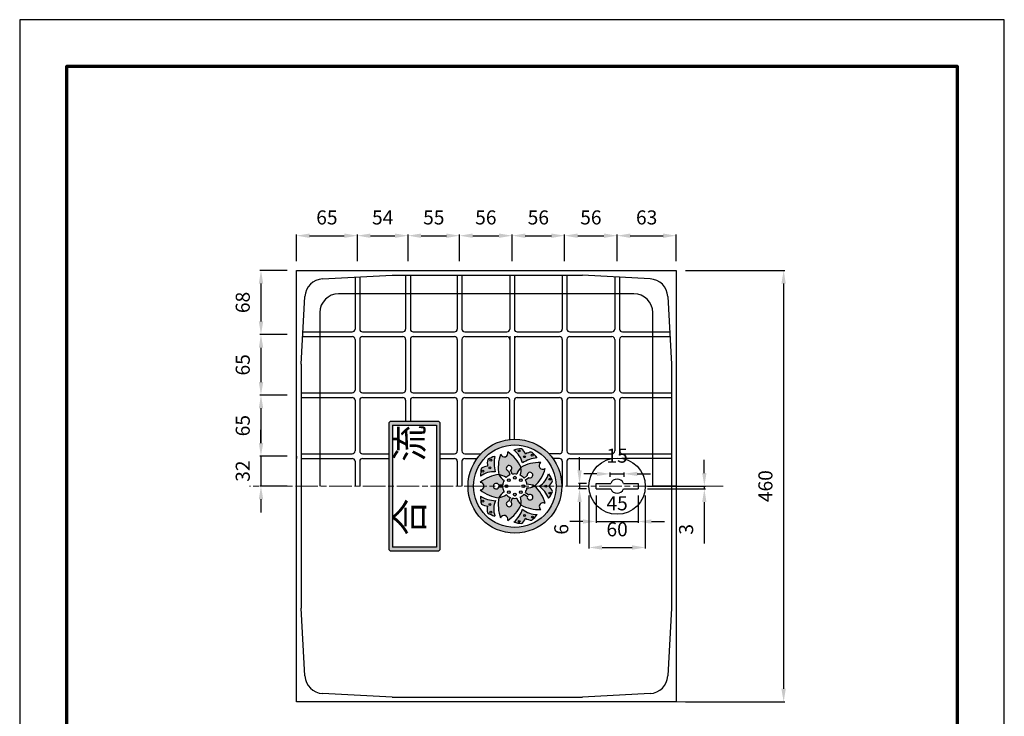
# Model space of a CAD drawing. Units: millimetres. Extents: x 0 to 1050, y 0 to 1485.
# Drawn here: x 0 to 1050, y 743 to 1485 of the extents above; entities that cross this region are included whole.
import ezdxf

# ---------------------------------------------------------------- set-up
doc = ezdxf.new("R2010")
doc.units = ezdxf.units.MM
doc.linetypes.add('ACAD_ISO08W100', pattern=[36, 24, -3, 6, -3])
for name, color, linetype, lineweight in [('中心', 1, 'ACAD_ISO08W100', 13), ('寸法', 7, 'Continuous', 13), ('製品', 7, 'Continuous', 25), ('輪郭', 5, 'Continuous', 70)]:
    doc.layers.add(name, color=color, linetype=linetype, lineweight=lineweight)
doc.layers.add('用紙', color=4, linetype='Continuous')
doc.dimstyles.new('ISO-25', dxfattribs={"dimtxt": 15, "dimasz": 14, "dimexe": 1.25, "dimexo": 10, "dimgap": 10, "dimtad": 1, "dimdec": 0, "dimdsep": 46, "dimtxsty": 'Standard', "dimcen": 2.5, "dimadec": 0, "dimazin": 0, "dimtfac": 1, "dimtdec": 0, "dimtmove": 0, "dimatfit": 3, "dimfxl": 1, "dimarcsym": 0})

# ---------------------------------------------------------------- blocks, each defined once
blk = doc.blocks.new('*D64')
at = {"layer": 'Defpoints', "color": 0}
for p in [(700.1, 1217.8), (700.1, 757.8), (814.7, 757.8)]:
    blk.add_point(p, dxfattribs=at)
at = {"layer": '寸法', "color": 0, "lineweight": -2}
for p, q in [((710.1, 1217.8), (815.9, 1217.8)), ((814.7, 1203.8), (814.7, 771.8)), ((710.1, 757.8), (815.9, 757.8))]:
    blk.add_line(p, q, dxfattribs=at)
at = {"layer": '寸法', "color": 0}
for points in [[(817, 1203.8), (812.3, 1203.8), (814.7, 1217.8)], [(812.3, 771.8), (817, 771.8), (814.7, 757.8)]]:
    blk.add_solid(points, dxfattribs=at)
at = {"layer": '寸法', "color": 0, "insert": (797.2, 987.8), "char_height": 15, "attachment_point": 5, "rotation": 90}
blk.add_mtext('460', dxfattribs=at)
blk = doc.blocks.new('*D65')
at = {"layer": 'Defpoints', "color": 0}
for p in [(360.1, 1254.8), (295.1, 1217.8), (360.1, 1217.8)]:
    blk.add_point(p, dxfattribs=at)
at = {"layer": '寸法', "color": 0, "lineweight": -2}
for p, q in [((295.1, 1227.8), (295.1, 1256)), ((309.1, 1254.8), (346.1, 1254.8)), ((360.1, 1227.8), (360.1, 1256))]:
    blk.add_line(p, q, dxfattribs=at)
at = {"layer": '寸法', "color": 0}
for points in [[(309.1, 1257.1), (309.1, 1252.4), (295.1, 1254.8)], [(346.1, 1252.4), (346.1, 1257.1), (360.1, 1254.8)]]:
    blk.add_solid(points, dxfattribs=at)
at = {"layer": '寸法', "color": 0, "insert": (327.6, 1272.3), "char_height": 15, "attachment_point": 5}
blk.add_mtext('65', dxfattribs=at)
blk = doc.blocks.new('*D45')
at = {"layer": 'Defpoints', "color": 0}
for p in [(414.1, 1254.8), (360.1, 1217.8), (414.1, 1217.8)]:
    blk.add_point(p, dxfattribs=at)
at = {"layer": '寸法', "color": 0, "lineweight": -2}
for p, q in [((360.1, 1227.8), (360.1, 1256)), ((374.1, 1254.8), (400.1, 1254.8)), ((414.1, 1227.8), (414.1, 1256))]:
    blk.add_line(p, q, dxfattribs=at)
at = {"layer": '寸法', "color": 0}
for points in [[(374.1, 1257.1), (374.1, 1252.4), (360.1, 1254.8)], [(400.1, 1252.4), (400.1, 1257.1), (414.1, 1254.8)]]:
    blk.add_solid(points, dxfattribs=at)
at = {"layer": '寸法', "color": 0, "insert": (387.1, 1272.3), "char_height": 15, "attachment_point": 5}
blk.add_mtext('54', dxfattribs=at)
blk = doc.blocks.new('*D46')
at = {"layer": 'Defpoints', "color": 0}
for p in [(469.1, 1254.8), (414.1, 1217.8), (469.1, 1217.8)]:
    blk.add_point(p, dxfattribs=at)
at = {"layer": '寸法', "color": 0, "lineweight": -2}
for p, q in [((414.1, 1227.8), (414.1, 1256)), ((428.1, 1254.8), (455.1, 1254.8)), ((469.1, 1227.8), (469.1, 1256))]:
    blk.add_line(p, q, dxfattribs=at)
at = {"layer": '寸法', "color": 0}
for points in [[(428.1, 1257.1), (428.1, 1252.4), (414.1, 1254.8)], [(455.1, 1252.4), (455.1, 1257.1), (469.1, 1254.8)]]:
    blk.add_solid(points, dxfattribs=at)
at = {"layer": '寸法', "color": 0, "insert": (441.6, 1272.3), "char_height": 15, "attachment_point": 5}
blk.add_mtext('55', dxfattribs=at)
blk = doc.blocks.new('*D47')
at = {"layer": 'Defpoints', "color": 0}
for p in [(581.1, 1254.8), (525.1, 1217.8), (581.1, 1217.8)]:
    blk.add_point(p, dxfattribs=at)
at = {"layer": '寸法', "color": 0, "lineweight": -2}
for p, q in [((525.1, 1227.8), (525.1, 1256)), ((539.1, 1254.8), (567.1, 1254.8)), ((581.1, 1227.8), (581.1, 1256))]:
    blk.add_line(p, q, dxfattribs=at)
at = {"layer": '寸法', "color": 0}
for points in [[(539.1, 1257.1), (539.1, 1252.4), (525.1, 1254.8)], [(567.1, 1252.4), (567.1, 1257.1), (581.1, 1254.8)]]:
    blk.add_solid(points, dxfattribs=at)
at = {"layer": '寸法', "color": 0, "insert": (553.1, 1272.3), "char_height": 15, "attachment_point": 5}
blk.add_mtext('56', dxfattribs=at)
blk = doc.blocks.new('*D48')
at = {"layer": 'Defpoints', "color": 0}
for p in [(637.1, 1254.8), (581.1, 1217.8), (637.1, 1217.8)]:
    blk.add_point(p, dxfattribs=at)
at = {"layer": '寸法', "color": 0, "lineweight": -2}
for p, q in [((581.1, 1227.8), (581.1, 1256)), ((595.1, 1254.8), (623.1, 1254.8)), ((637.1, 1227.8), (637.1, 1256))]:
    blk.add_line(p, q, dxfattribs=at)
at = {"layer": '寸法', "color": 0}
for points in [[(595.1, 1257.1), (595.1, 1252.4), (581.1, 1254.8)], [(623.1, 1252.4), (623.1, 1257.1), (637.1, 1254.8)]]:
    blk.add_solid(points, dxfattribs=at)
at = {"layer": '寸法', "color": 0, "insert": (609.1, 1272.3), "char_height": 15, "attachment_point": 5}
blk.add_mtext('56', dxfattribs=at)
blk = doc.blocks.new('*D49')
at = {"layer": 'Defpoints', "color": 0}
for p in [(700.1, 1254.8), (637.1, 1217.8), (700.1, 1217.8)]:
    blk.add_point(p, dxfattribs=at)
at = {"layer": '寸法', "color": 0, "lineweight": -2}
for p, q in [((637.1, 1227.8), (637.1, 1256)), ((651.1, 1254.8), (686.1, 1254.8)), ((700.1, 1227.8), (700.1, 1256))]:
    blk.add_line(p, q, dxfattribs=at)
at = {"layer": '寸法', "color": 0}
for points in [[(651.1, 1257.1), (651.1, 1252.4), (637.1, 1254.8)], [(686.1, 1252.4), (686.1, 1257.1), (700.1, 1254.8)]]:
    blk.add_solid(points, dxfattribs=at)
at = {"layer": '寸法', "color": 0, "insert": (668.6, 1272.3), "char_height": 15, "attachment_point": 5}
blk.add_mtext('63', dxfattribs=at)
blk = doc.blocks.new('*D50')
at = {"layer": 'Defpoints', "color": 0}
for p in [(295.1, 1217.8), (257.3, 1149.4), (295.1, 1149.4)]:
    blk.add_point(p, dxfattribs=at)
at = {"layer": '寸法', "color": 0, "lineweight": -2}
for p, q in [((285.1, 1217.8), (256.1, 1217.8)), ((257.3, 1203.8), (257.3, 1163.4)), ((285.1, 1149.4), (256.1, 1149.4))]:
    blk.add_line(p, q, dxfattribs=at)
at = {"layer": '寸法', "color": 0}
for points in [[(259.7, 1203.8), (255, 1203.8), (257.3, 1217.8)], [(255, 1163.4), (259.7, 1163.4), (257.3, 1149.4)]]:
    blk.add_solid(points, dxfattribs=at)
at = {"layer": '寸法', "color": 0, "insert": (239.8, 1183.6), "char_height": 15, "attachment_point": 5, "rotation": 90}
blk.add_mtext('68', dxfattribs=at)
blk = doc.blocks.new('*D51')
at = {"layer": 'Defpoints', "color": 0}
for p in [(295.1, 1149.4), (257.3, 1084.8), (295.1, 1084.8)]:
    blk.add_point(p, dxfattribs=at)
at = {"layer": '寸法', "color": 0, "lineweight": -2}
for p, q in [((285.1, 1149.4), (256.1, 1149.4)), ((257.3, 1135.4), (257.3, 1098.8)), ((285.1, 1084.8), (256.1, 1084.8))]:
    blk.add_line(p, q, dxfattribs=at)
at = {"layer": '寸法', "color": 0}
for points in [[(259.7, 1135.4), (255, 1135.4), (257.3, 1149.4)], [(255, 1098.8), (259.7, 1098.8), (257.3, 1084.8)]]:
    blk.add_solid(points, dxfattribs=at)
at = {"layer": '寸法', "color": 0, "insert": (239.8, 1117.1), "char_height": 15, "attachment_point": 5, "rotation": 90}
blk.add_mtext('65', dxfattribs=at)
blk = doc.blocks.new('*D52')
at = {"layer": 'Defpoints', "color": 0}
for p in [(295.1, 1084.8), (257.3, 1019.8), (295.1, 1019.8)]:
    blk.add_point(p, dxfattribs=at)
at = {"layer": '寸法', "color": 0, "lineweight": -2}
for p, q in [((285.1, 1084.8), (256.1, 1084.8)), ((257.3, 1070.8), (257.3, 1033.8)), ((285.1, 1019.8), (256.1, 1019.8))]:
    blk.add_line(p, q, dxfattribs=at)
at = {"layer": '寸法', "color": 0}
for points in [[(259.7, 1070.8), (255, 1070.8), (257.3, 1084.8)], [(255, 1033.8), (259.7, 1033.8), (257.3, 1019.8)]]:
    blk.add_solid(points, dxfattribs=at)
at = {"layer": '寸法', "color": 0, "insert": (239.8, 1052.3), "char_height": 15, "attachment_point": 5, "rotation": 90}
blk.add_mtext('65', dxfattribs=at)
blk = doc.blocks.new('*D53')
at = {"layer": 'Defpoints', "color": 0}
for p in [(295.1, 1019.8), (257.3, 987.8), (295.1, 987.8)]:
    blk.add_point(p, dxfattribs=at)
at = {"layer": '寸法', "color": 0, "lineweight": -2}
for p, q in [((257.3, 1033.8), (257.3, 1047.8)), ((285.1, 1019.8), (256.1, 1019.8)), ((257.3, 1019.8), (257.3, 987.8)), ((285.1, 987.8), (256.1, 987.8)), ((257.3, 973.8), (257.3, 959.8))]:
    blk.add_line(p, q, dxfattribs=at)
at = {"layer": '寸法', "color": 0}
for points in [[(255, 1033.8), (259.7, 1033.8), (257.3, 1019.8)], [(259.7, 973.8), (255, 973.8), (257.3, 987.8)]]:
    blk.add_solid(points, dxfattribs=at)
at = {"layer": '寸法', "color": 0, "insert": (239.8, 1003.8), "char_height": 15, "attachment_point": 5, "rotation": 90}
blk.add_mtext('32', dxfattribs=at)
blk = doc.blocks.new('*D66')
at = {"layer": 'Defpoints', "color": 0}
for p in [(607.1, 987.8), (667.1, 987.8), (667.1, 922.4)]:
    blk.add_point(p, dxfattribs=at)
at = {"layer": '寸法', "color": 0, "lineweight": -2}
for p, q in [((607.1, 977.8), (607.1, 921.2)), ((667.1, 977.8), (667.1, 921.2)), ((621.1, 922.4), (653.1, 922.4))]:
    blk.add_line(p, q, dxfattribs=at)
at = {"layer": '寸法', "color": 0}
for points in [[(621.1, 924.8), (621.1, 920.1), (607.1, 922.4)], [(653.1, 920.1), (653.1, 924.8), (667.1, 922.4)]]:
    blk.add_solid(points, dxfattribs=at)
at = {"layer": '寸法', "color": 0, "insert": (637.1, 939.9), "char_height": 15, "attachment_point": 5}
blk.add_mtext('60', dxfattribs=at)
blk = doc.blocks.new('*D67')
at = {"layer": 'Defpoints', "color": 0}
for p in [(614.6, 987.8), (659.6, 987.8), (659.6, 950.1)]:
    blk.add_point(p, dxfattribs=at)
at = {"layer": '寸法', "color": 0, "lineweight": -2}
for p, q in [((614.6, 977.8), (614.6, 948.8)), ((659.6, 977.8), (659.6, 948.8)), ((600.6, 950.1), (586.6, 950.1)), ((614.6, 950.1), (659.6, 950.1)), ((673.6, 950.1), (687.6, 950.1))]:
    blk.add_line(p, q, dxfattribs=at)
at = {"layer": '寸法', "color": 0}
for points in [[(600.6, 947.8), (600.6, 952.4), (614.6, 950.1)], [(673.6, 952.4), (673.6, 947.8), (659.6, 950.1)]]:
    blk.add_solid(points, dxfattribs=at)
at = {"layer": '寸法', "color": 0, "insert": (637.1, 967.6), "char_height": 15, "attachment_point": 5}
blk.add_mtext('45', dxfattribs=at)
blk = doc.blocks.new('*D68')
at = {"layer": 'Defpoints', "color": 0}
for p in [(614.6, 990.8), (597, 984.8), (614.6, 984.8)]:
    blk.add_point(p, dxfattribs=at)
at = {"layer": '寸法', "color": 0, "lineweight": -2}
for p, q in [((597, 1004.8), (597, 1018.8)), ((604.6, 990.8), (595.8, 990.8)), ((597, 990.8), (597, 984.8)), ((604.6, 984.8), (595.8, 984.8)), ((597, 970.8), (597, 926.8))]:
    blk.add_line(p, q, dxfattribs=at)
at = {"layer": '寸法', "color": 0}
for points in [[(594.7, 1004.8), (599.4, 1004.8), (597, 990.8)], [(599.4, 970.8), (594.7, 970.8), (597, 984.8)]]:
    blk.add_solid(points, dxfattribs=at)
at = {"layer": '寸法', "color": 0, "insert": (579.5, 941.8), "char_height": 15, "attachment_point": 5, "rotation": 90}
blk.add_mtext('6', dxfattribs=at)
blk = doc.blocks.new('*D74')
at = {"layer": 'Defpoints', "color": 0}
for p in [(659.6, 987.8), (659.6, 984.8), (730.1, 984.8)]:
    blk.add_point(p, dxfattribs=at)
at = {"layer": '寸法', "color": 0, "lineweight": -2}
for p, q in [((730.1, 1001.8), (730.1, 1015.8)), ((669.6, 987.8), (731.3, 987.8)), ((730.1, 987.8), (730.1, 984.8)), ((669.6, 984.8), (731.3, 984.8)), ((730.1, 970.8), (730.1, 926.8))]:
    blk.add_line(p, q, dxfattribs=at)
at = {"layer": '寸法', "color": 0}
for points in [[(727.8, 1001.8), (732.4, 1001.8), (730.1, 987.8)], [(732.4, 970.8), (727.8, 970.8), (730.1, 984.8)]]:
    blk.add_solid(points, dxfattribs=at)
at = {"layer": '寸法', "color": 0, "insert": (712.6, 941.8), "char_height": 15, "attachment_point": 5, "rotation": 90}
blk.add_mtext('3', dxfattribs=at)
blk = doc.blocks.new('*D75')
at = {"layer": 'Defpoints', "color": 0}
for p in [(644.6, 1000.9), (629.6, 987.8), (644.6, 987.8)]:
    blk.add_point(p, dxfattribs=at)
at = {"layer": '寸法', "color": 0, "lineweight": -2}
for p, q in [((615.6, 1000.9), (601.6, 1000.9)), ((629.6, 997.8), (629.6, 1002.2)), ((629.6, 1000.9), (644.6, 1000.9)), ((644.6, 997.8), (644.6, 1002.2)), ((658.6, 1000.9), (672.6, 1000.9))]:
    blk.add_line(p, q, dxfattribs=at)
at = {"layer": '寸法', "color": 0}
for points in [[(615.6, 998.6), (615.6, 1003.2), (629.6, 1000.9)], [(658.6, 1003.2), (658.6, 998.6), (644.6, 1000.9)]]:
    blk.add_solid(points, dxfattribs=at)
at = {"layer": '寸法', "color": 0, "insert": (637.1, 1018.4), "char_height": 15, "attachment_point": 5}
blk.add_mtext('15', dxfattribs=at)
blk = doc.blocks.new('*D58')
at = {"layer": 'Defpoints', "color": 0}
for p in [(525.1, 1254.8), (469.1, 1217.8), (525.1, 1217.8)]:
    blk.add_point(p, dxfattribs=at)
at = {"layer": '寸法', "color": 0, "lineweight": -2}
for p, q in [((469.1, 1227.8), (469.1, 1256)), ((483.1, 1254.8), (511.1, 1254.8)), ((525.1, 1227.8), (525.1, 1256))]:
    blk.add_line(p, q, dxfattribs=at)
at = {"layer": '寸法', "color": 0}
for points in [[(483.1, 1257.1), (483.1, 1252.4), (469.1, 1254.8)], [(511.1, 1252.4), (511.1, 1257.1), (525.1, 1254.8)]]:
    blk.add_solid(points, dxfattribs=at)
at = {"layer": '寸法', "color": 0, "insert": (497.1, 1272.3), "char_height": 15, "attachment_point": 5}
blk.add_mtext('56', dxfattribs=at)
blk = doc.blocks.new('A$C114F7BB2')
at = {"layer": '製品'}
h = blk.add_hatch(color=256, dxfattribs=at)
edge = h.paths.add_edge_path()
edge.add_arc((50, 50), 50, 0, 360)
edge = h.paths.add_edge_path(flags=17)
edge.add_arc((50, 50), 44, 0, 360)
h = blk.add_hatch(color=256, dxfattribs=at)
h.paths.add_polyline_path([(77.6, 25.1, -1), (82.3, 31.5, 0.137693), (71, 50.1, 0.137726), (82.2, 68.6, -1), (77.5, 75.1, 0.137141), (56.4, 70.1, 0.136872), (42.4, 86.4, -1), (34.7, 84, 0.137274), (32.9, 62.4, 0.13723), (13, 54, -1), (13, 46, 0.137116), (32.9, 37.6, 0.137318), (34.7, 16.1, -1), (42.3, 13.6, 0.137545), (56.5, 30, 0.137733)])
h.paths.add_polyline_path([(63.3, 38.9), (59.7, 41.4, -0.097029), (55.8, 38.4, -0.118535), (56.5, 30.1, -0.117677), (52.2, 37.2, -0.097239), (47.2, 37.3), (45.8, 33.2, -4.581742), (43.4, 34), (44.8, 38.1, -0.096891), (40.7, 40.9, -0.117085), (33.2, 37.8, -0.116262), (38.5, 44, -0.09707), (37.1, 48.8), (32.7, 48.8, -4.581742), (32.7, 51.3), (37.1, 51.3, -0.09706), (38.5, 56, -0.117419), (33.1, 62.2, -0.116144), (40.6, 59.1, -0.097807), (44.8, 61.9), (43.5, 66, -4.581741), (45.8, 66.8), (47.2, 62.7, -0.096322), (52.1, 62.8, -0.116805), (56.4, 69.8, -0.115118), (55.7, 61.7, -0.0976), (59.7, 58.7), (63.2, 61.2, -4.581741), (64.7, 59.2), (61.2, 56.6, -0.09653), (62.8, 52, -0.118924), (70.9, 50.1, -0.117777), (62.9, 48.1, -0.097101), (61.2, 43.4), (64.7, 40.9, -4.581737)], flags=16)
h.paths.add_polyline_path([(54.9, 43.6, -1), (57.9, 43.6, -1)], flags=0)
h.paths.add_polyline_path([(48.5, 41, -1), (51.5, 41, -1)], flags=0)
h.paths.add_polyline_path([(57.5, 50, -1), (60.5, 50, -1)], flags=0)
h.paths.add_polyline_path([(42.1, 43.6, -1), (45.1, 43.6, -1)], flags=0)
h.paths.add_polyline_path([(54.9, 56.4, -1), (57.9, 56.4, -1)], flags=0)
h.paths.add_polyline_path([(39.5, 50, -1), (42.5, 50, -1)], flags=0)
h.paths.add_polyline_path([(48.5, 59, -1), (51.5, 59, -1)], flags=0)
h.paths.add_polyline_path([(42.1, 56.4, -1), (45.1, 56.4, -1)], flags=0)
h = blk.add_hatch(color=256, dxfattribs=at)
h.paths.add_polyline_path([(58.1, 74.7, -0.123536), (73.5, 80.2, 0.071728), (67.9, 86.3, 0.135076), (61.2, 84.2, 0.142857), (57.1, 89.9, 0.071001), (48.9, 88.3, -0.183927)])
h.paths.add_polyline_path([(59.3, 81.4, -1), (61.3, 81.4, -1)], flags=16)
h = blk.add_hatch(color=256, dxfattribs=at)
h.paths.add_polyline_path([(29, 65.4, -0.123536), (28.6, 81.8, 0.071728), (21, 78.2, 0.135076), (20.9, 71.2, 0.142857), (14.3, 69.1, 0.071001), (13.3, 60.7, -0.183927)])
h.paths.add_polyline_path([(14.8, 66, -1), (16.8, 66, -1)], flags=16)
for points in [[(56.3, 70.1, -0.004273), (56.4, 69.8, -0.002986), (56.5, 69.9, 0.001418), (56.4, 70.1, 0.00071)], [(32.9, 62.4, 0.00058), (32.9, 62.3, -0.00326), (33.1, 62.2, -0.00238), (33.1, 62.4, 0.001066)], [(70.9, 50.1, -0.000896), (71, 50, 0.00058), (71, 50.1, 0.000169), (71, 50.1, -0.00165)], [(13.3, 39.2, 0.071728), (14.3, 30.9, 0.135076), (21, 28.7, 0.142857), (20.9, 21.7, 0.071001), (28.6, 18.2, -0.183927), (29.1, 34.6, -0.123536)], [(33, 37.7, 0.00098), (32.9, 37.6, 0.000735), (33.1, 37.6, -0.003144), (33.2, 37.8, -0.00271)], [(56.5, 30.1, -0.00128), (56.4, 30, 0.000572), (56.5, 30, 0.000314), (56.6, 30, -0.001749)]]:
    blk.add_hatch(color=256, dxfattribs=at).paths.add_polyline_path(points)
h = blk.add_hatch(color=256, dxfattribs=at)
h.paths.add_polyline_path([(86, 50, 0.142857), (90.1, 55.6, 0.071001), (86, 63, -0.183927), (76, 50, -0.123536), (86, 37, 0.071728), (90.1, 44.3, 0.135076)])
h.paths.add_polyline_path([(88.1, 42.7, -1), (86.1, 42.7, -1)], flags=16)
h = blk.add_hatch(color=256, dxfattribs=at)
h.paths.add_polyline_path([(43.6, 45.1, 1), (43.6, 42.1, 1)])
h.paths.add_polyline_path([(39.5, 50, 0.414214), (41, 48.5, 0.414214), (42.5, 50)])
h.paths.add_polyline_path([(39.5, 50), (42.5, 50, 0.414214), (41, 51.5, 0.414214)])
h.paths.add_polyline_path([(50, 39.5), (50, 42.5, 1)])
h.paths.add_polyline_path([(50, 42.5), (50, 39.5, 1)])
h.paths.add_polyline_path([(56.4, 42.1, 1), (56.4, 45.1, 1)])
h.paths.add_polyline_path([(57.5, 50, 0.414214), (59, 48.5, 0.414214), (60.5, 50)])
h.paths.add_polyline_path([(57.5, 50), (60.5, 50, 0.414214), (59, 51.5, 0.414214)])
h.paths.add_polyline_path([(56.4, 57.9, 1), (56.4, 54.9, 1)])
h.paths.add_polyline_path([(50, 60.5), (50, 57.5, 1)])
h.paths.add_polyline_path([(50, 57.5), (50, 60.5, 1)])
h.paths.add_polyline_path([(43.6, 57.9, 1), (43.6, 54.9, 1)])
h = blk.add_hatch(color=256, dxfattribs=at)
h.paths.add_polyline_path([(58.2, 25.3, -0.123536), (49, 11.8, 0.071728), (57.2, 10.2, 0.135076), (61.4, 15.8, 0.142857), (68, 13.7, 0.071001), (73.7, 19.9, -0.183927)])
h.paths.add_polyline_path([(69.6, 17.1, -1), (67.6, 17.1, -1)], flags=16)
for p, q in [((44.8, 61.9), (43.5, 66)), ((47.2, 62.7), (45.8, 66.8)), ((59.7, 58.7), (63.2, 61.2)), ((61.2, 56.6), (64.7, 59.2)), ((32.7, 51.3), (37.1, 51.3)), ((37.1, 48.8), (32.7, 48.8)), ((61.2, 43.4), (64.7, 40.9)), ((44.8, 38.1), (43.4, 34)), ((47.2, 37.3), (45.8, 33.2)), ((59.4, 40.8), (59.4, 40.8)), ((59.7, 41.4), (63.3, 38.9))]:
    blk.add_line(p, q, dxfattribs=at)
for centre, radius in [((50, 50), 50), ((50, 50), 44), ((54.6, 87.5), 1), ((24.4, 77.8), 1), ((60.3, 81.4), 1), ((68.5, 83), 1), ((15.8, 66), 1), ((23.4, 69.5), 1), ((43.6, 56.4), 1.5), ((50, 59), 1.5), ((56.4, 56.4), 1.5), ((87.1, 57.3), 1), ((41, 50), 1.5), ((43.6, 43.6), 1.5), ((50, 41), 1.5), ((56.4, 43.6), 1.5), ((59, 50), 1.5), ((83, 50), 1), ((87.1, 42.7), 1), ((15.8, 34), 1), ((23.4, 30.5), 1), ((24.3, 22.2), 1), ((54.7, 12.5), 1), ((60.4, 18.7), 1), ((68.6, 17.1), 1)]:
    blk.add_circle(centre, radius, dxfattribs=at)
for centre, radius, start, end in [((38.6, 85.2), 4, 197.9293, 17.9293), ((20.2, 53.1), 40.1, 24.8532, 56.3531), ((58.7, 60.1), 29.9, 93.0723, 109.3173), ((35.7, 69.4), 23, 13.3794, 55.0663), ((49.4, 80.1), 12.5, 19.1831, 51.7035), ((68.3, 73.1), 13.2, 91.9824, 122.7534), ((49.4, 63.6), 29.3, 34.4519, 50.8627), ((33.7, 74.7), 13.2, 164.2072, 194.9782), ((37, 53.7), 29.3, 106.6767, 123.0875), ((61.5, 74.5), 33.7, 167.5001, 195.6696), ((72.4, 69.8), 40.2, 159.4681, 190.8663), ((75.9, 34.9), 40.2, 87.716, 119.1143), ((76.6, 46.6), 33.7, 95.2753, 123.4448), ((79.8, 71.9), 4, 126.1773, 306.1773), ((43.2, 61.5), 29.9, 165.2971, 181.5421), ((27.3, 42.4), 23, 85.6042, 127.2911), ((21.2, 58.8), 12.5, 91.4078, 123.9283), ((43.8, 69), 3, 312.6142, 263.3656), ((69, 57.4), 17.7, 134.816, 162.1493), ((38.8, 67.1), 17.8, 342.1745, 9.4213), ((66.1, 61.8), 3, 240.8178, 191.5692), ((43.6, 79.3), 40.1, 313.1011, 344.6011), ((63.9, 69.6), 23, 301.5879, 343.2749), ((62.3, 44.8), 29.9, 21.2808, 37.5259), ((37.9, 22.6), 40.1, 96.9238, 128.4237), ((13, 50), 4, 270, 90), ((30, 50), 3, 24.6243, 335.6583), ((30.2, 44.7), 17.8, 53.9266, 81.1733), ((48.8, 70.4), 17.7, 206.8866, 234.22), ((50, 50), 13, 152.3072, 174.4823), ((49.9, 50), 13, 113.4471, 135.6243), ((49.9, 50), 13, 80.2366, 102.4116), ((50, 50), 13, 41.6951, 63.8723), ((50, 50), 13, 8.4846, 30.6596), ((78.4, 59.9), 12.5, 307.3916, 339.912), ((38, 77.5), 40.2, 231.5387, 262.937), ((48.9, 29.6), 17.8, 125.9972, 153.244), ((50, 50), 13, 185.5177, 207.695), ((50, 50), 13, 329.5858, 351.763), ((63, 34.3), 17.7, 63.064, 90.3973), ((62.8, 65.9), 17.8, 270.0652, 297.312), ((43.6, 20.7), 40.2, 15.6067, 47.005), ((55.1, 23.6), 33.7, 23.4838, 51.6534), ((77.7, 39.8), 13.2, 20.191, 50.9619), ((62.7, 54.8), 29.3, 322.6605, 339.0712), ((30.5, 68.2), 33.7, 239.4093, 267.5789), ((42.6, 38.5), 29.3, 178.586, 194.9967), ((50.4, 25.8), 23, 157.5134, 199.2004), ((72.3, 30), 40.1, 168.8056, 200.3055), ((30.3, 55.2), 17.7, 278.7684, 306.1017), ((50, 50), 13, 224.189, 246.364), ((43.8, 31), 3, 96.5309, 47.2822), ((50, 50), 13, 257.3995, 279.5767), ((69.1, 42.6), 17.8, 197.879, 225.1257), ((50, 50), 13, 296.3752, 318.5503), ((39, 32.8), 17.7, 350.9546, 18.288), ((66.2, 38.3), 3, 168.6421, 119.3644), ((80, 28.3), 4, 54.068, 234.068), ((21.7, 41.9), 13.2, 236.1165, 266.8874), ((32.9, 25.1), 12.5, 163.3171, 195.8375), ((37.1, 46.8), 29.9, 237.2064, 253.4514), ((20.2, 47.1), 40.2, 303.4205, 334.8187), ((26.6, 36.9), 33.7, 311.7126, 339.8822), ((75.9, 65.1), 40.1, 240.9918, 272.4918), ((73.1, 42.9), 23, 229.8167, 271.5037), ((38.5, 14.8), 4, 341.8817, 161.8817), ((58.6, 39.5), 29.3, 250.8893, 267.3), ((49, 20.5), 13.2, 308.4198, 339.1907), ((68.4, 26.2), 12.5, 235.6204, 268.1408), ((49, 36.7), 29.9, 309.5097, 325.7547)]:
    blk.add_arc(centre, radius, start, end, dxfattribs=at)

msp = doc.modelspace()

# ---------------------------------------------------------------- hatches: boundary and pattern name
at = {"layer": '製品'}
h = msp.add_hatch(color=256, dxfattribs=at)
edge = h.paths.add_edge_path()
edge.add_line((393.5, 1054.3), (393.5, 921.3))
edge.add_arc((396, 921.3), 2.5, 180, 270)
edge.add_line((396, 918.8), (446, 918.8))
edge.add_arc((446, 921.3), 2.5, 270, 360)
edge.add_line((448.5, 921.3), (448.5, 1054.3))
edge.add_arc((446, 1054.3), 2.5, 0, 90)
edge.add_line((446, 1056.8), (396, 1056.8))
edge.add_arc((396, 1054.3), 2.5, 90, 180)
h.paths.add_polyline_path([(397.5, 1052.8), (397.5, 922.8), (444.5, 922.8), (444.5, 1052.8)], flags=16)

# ---------------------------------------------------------------- linework, layer by layer
at = {"layer": '中心'}
msp.add_line((750.1, 987.8), (245.1, 987.8), dxfattribs=at)
at = {"layer": '寸法'}
msp.add_line((710.1, 757.8), (560.1, 757.8), dxfattribs=at)
at = {"layer": '用紙'}
msp.add_lwpolyline([(0, 0), (1050, 0), (1050, 1485), (0, 1485)], close=True, dxfattribs=at)
at = {"layer": '製品'}
for p, q in [((295.1, 1217.8), (700.1, 1217.8)), ((295.1, 757.8), (295.1, 1217.8)), ((323, 1208.7), (397.1, 1212.8)), ((357.6, 1210.6), (357.6, 1155.3)), ((362.6, 1210.8), (362.6, 1155.3)), ((397.1, 1212.8), (600.1, 1212.8)), ((411.6, 1212.8), (411.6, 1155.3)), ((416.6, 1212.8), (416.6, 1155.3)), ((466.6, 1212.8), (466.6, 1155.3)), ((471.6, 1212.8), (471.6, 1155.3)), ((522.6, 1212.8), (522.6, 1155.3)), ((527.6, 1212.8), (527.6, 1155.3)), ((578.6, 1212.8), (578.6, 1155.3)), ((583.6, 1212.8), (583.6, 1155.3)), ((672.3, 1208.7), (600.1, 1212.8)), ((634.6, 1210.8), (634.6, 1155.3)), ((639.6, 1210.6), (639.7, 1155.3)), ((700.1, 1217.8), (700.1, 757.8)), ((300.1, 1117.8), (304.2, 1189.9)), ((655.1, 1192.8), (340.1, 1192.8)), ((691.1, 1189.9), (695.1, 1117.8)), ((320.1, 1172.8), (320.1, 987.8)), ((675.1, 987.8), (675.1, 1172.8)), ((301.8, 1147.3), (354.6, 1147.3)), ((302.1, 1152.3), (354.6, 1152.3)), ((365.6, 1152.3), (408.6, 1152.3)), ((365.6, 1147.3), (408.6, 1147.3)), ((419.6, 1152.3), (463.6, 1152.3)), ((419.6, 1147.3), (463.6, 1147.3)), ((474.6, 1152.3), (519.6, 1152.3)), ((474.6, 1147.3), (519.6, 1147.3)), ((522.6, 1147.8), (522.6, 1090.3)), ((527.6, 1147.8), (527.6, 1090.3)), ((530.6, 1152.3), (575.6, 1152.3)), ((530.6, 1147.3), (575.6, 1147.3)), ((586.6, 1152.3), (631.6, 1152.3)), ((586.6, 1147.3), (631.6, 1147.3)), ((642.7, 1152.3), (693.2, 1152.3)), ((642.7, 1147.3), (693.5, 1147.3)), ((357.6, 1144.3), (357.6, 1090.3)), ((362.6, 1144.3), (362.6, 1090.3)), ((411.6, 1144.3), (411.6, 1090.3)), ((416.6, 1144.3), (416.6, 1090.3)), ((466.6, 1144.3), (466.6, 1090.3)), ((471.6, 1144.3), (471.6, 1090.3)), ((578.6, 1144.3), (578.6, 1090.3)), ((583.6, 1144.3), (583.6, 1090.3)), ((634.6, 1144.3), (634.6, 1090.3)), ((639.7, 1144.3), (639.7, 1090.3)), ((300.1, 1117.8), (300.1, 857.8)), ((695.1, 1117.8), (695.1, 857.8)), ((300.1, 1087.3), (354.6, 1087.3)), ((300.1, 1082.3), (354.6, 1082.3)), ((365.6, 1087.3), (408.6, 1087.3)), ((365.6, 1082.3), (408.6, 1082.3)), ((419.6, 1087.3), (463.6, 1087.3)), ((419.6, 1082.3), (463.6, 1082.3)), ((474.6, 1087.3), (519.6, 1087.3)), ((474.6, 1082.3), (519.6, 1082.3)), ((530.6, 1087.3), (575.6, 1087.3)), ((530.6, 1082.3), (575.6, 1082.3)), ((586.6, 1087.3), (631.6, 1087.3)), ((586.6, 1082.3), (631.6, 1082.3)), ((642.7, 1087.3), (695.1, 1087.3)), ((642.7, 1082.3), (695.1, 1082.3)), ((357.6, 1079.3), (357.6, 1025.3)), ((362.6, 1079.3), (362.6, 1025.3)), ((411.6, 1079.3), (411.6, 1056.8)), ((416.6, 1079.3), (416.6, 1056.8)), ((466.6, 1079.3), (466.6, 1025.3)), ((471.6, 1079.3), (471.6, 1025.3)), ((522.6, 1037.4), (522.6, 1079.3)), ((527.6, 1037.7), (527.6, 1079.3)), ((578.6, 1079.3), (578.6, 1025.3)), ((583.6, 1079.3), (583.6, 1025.3)), ((634.6, 1079.3), (634.6, 1025.3)), ((639.7, 1079.3), (639.7, 1025.3)), ((393.5, 1054.3), (393.5, 921.3)), ((446, 1056.8), (396, 1056.8)), ((397.5, 1052.8), (397.5, 922.8)), ((397.5, 1052.8), (444.5, 1052.8)), ((444.5, 1052.8), (444.5, 922.8)), ((448.5, 921.3), (448.5, 1054.3)), ((295.1, 1019.8), (295.1, 1022.3)), ((295.1, 1019.8), (295.1, 1017.3)), ((300.1, 1022.3), (354.6, 1022.3)), ((365.6, 1022.3), (393.5, 1022.3)), ((448.5, 1022.3), (463.6, 1022.3)), ((474.6, 1022.3), (492, 1022.3)), ((575.6, 1022.3), (564.3, 1022.3)), ((586.6, 1022.3), (631.6, 1022.3)), ((642.7, 1022.3), (695.1, 1022.3)), ((700.1, 1019.8), (700.1, 1017.3)), ((300.1, 1017.3), (354.6, 1017.3)), ((357.6, 1014.3), (357.6, 987.8)), ((362.6, 1014.3), (362.6, 987.8)), ((365.6, 1017.3), (393.5, 1017.3)), ((448.5, 1017.3), (463.6, 1017.3)), ((466.6, 1014.3), (466.6, 987.8)), ((471.6, 1014.3), (471.6, 987.8)), ((474.6, 1017.3), (487.8, 1017.3)), ((575.6, 1017.3), (568.5, 1017.3)), ((578.6, 1014.3), (578.6, 987.8)), ((583.6, 1014.3), (583.6, 987.8)), ((586.6, 1017.3), (631.9, 1017.3)), ((695.1, 1017.3), (642.3, 1017.3)), ((614.6, 984.8), (614.6, 990.8)), ((614.6, 990.8), (630.3, 990.8)), ((644, 990.8), (659.6, 990.8)), ((659.6, 990.8), (659.6, 984.8)), ((700.1, 987.8), (675.1, 987.8)), ((614.6, 984.8), (630.3, 984.8)), ((644, 984.8), (659.6, 984.8)), ((659.6, 984.8), (659.6, 984.8)), ((396, 918.8), (446, 918.8)), ((444.5, 922.8), (397.5, 922.8)), ((304.2, 785.6), (300.1, 857.8)), ((695.1, 857.8), (691.1, 785.6)), ((397.1, 762.8), (323, 766.8)), ((672.3, 766.8), (600.1, 762.8)), ((700.1, 757.8), (295.1, 757.8)), ((397.1, 762.8), (600.1, 762.8))]:
    msp.add_line(p, q, dxfattribs=at)
msp.add_circle((637.1, 987.8), 30, dxfattribs=at)
for centre, radius, start, end in [((324.1, 1188.8), 20, 93.1798, 176.8202), ((671.2, 1188.8), 20, 3.1798, 86.8202), ((340.1, 1172.8), 20, 90, 180), ((655.1, 1172.8), 20, 0, 90), ((354.6, 1155.3), 3, 270, 0), ((365.6, 1155.3), 3, 180, 270), ((408.6, 1155.3), 3, 270, 0), ((419.6, 1155.3), 3, 180, 270), ((463.6, 1155.3), 3, 270, 0), ((474.6, 1155.3), 3, 180, 270), ((519.6, 1155.3), 3, 270, 0), ((530.6, 1155.3), 3, 180, 270), ((575.6, 1155.3), 3, 270, 0), ((586.6, 1155.3), 3, 180, 270), ((631.6, 1155.3), 3, 270, 359.9788), ((642.7, 1155.3), 3, 180.0045, 270), ((354.6, 1144.3), 3, 0, 90), ((365.6, 1144.3), 3, 90, 180), ((408.6, 1144.3), 3, 0, 90), ((419.6, 1144.3), 3, 90, 180), ((463.6, 1144.3), 3, 0, 90), ((474.6, 1144.3), 3, 90, 180), ((519.6, 1144.3), 3, 0, 90), ((530.6, 1144.3), 3, 90, 180), ((575.6, 1144.3), 3, 0, 90), ((586.6, 1144.3), 3, 90, 180), ((631.6, 1144.3), 3, 359.9788, 90), ((642.7, 1144.3), 3, 90, 180.0045), ((354.6, 1090.3), 3, 270, 0), ((354.6, 1079.3), 3, 0, 90), ((365.6, 1090.3), 3, 180, 270), ((365.6, 1079.3), 3, 90, 180), ((408.6, 1090.3), 3, 270, 0), ((408.6, 1079.3), 3, 0, 90), ((419.6, 1090.3), 3, 180, 270), ((419.6, 1079.3), 3, 90, 180), ((463.6, 1090.3), 3, 270, 0), ((463.6, 1079.3), 3, 0, 90), ((474.6, 1090.3), 3, 180, 270), ((474.6, 1079.3), 3, 90, 180), ((519.6, 1090.3), 3, 270, 0), ((519.6, 1079.3), 3, 0, 90), ((530.6, 1090.3), 3, 180, 270), ((530.6, 1079.3), 3, 90, 180), ((575.6, 1090.3), 3, 270, 0), ((575.6, 1079.3), 3, 0, 90), ((586.6, 1090.3), 3, 180, 270), ((586.6, 1079.3), 3, 90, 180), ((631.6, 1090.3), 3, 270, 359.9788), ((631.6, 1079.3), 3, 359.9788, 90), ((642.7, 1090.3), 3, 180.0045, 270), ((642.7, 1079.3), 3, 90, 180.0045), ((396, 1054.3), 2.5, 90, 180), ((446, 1054.3), 2.5, 0, 90), ((354.6, 1025.3), 3, 270, 0), ((365.6, 1025.3), 3, 180, 270), ((463.6, 1025.3), 3, 270, 0), ((474.6, 1025.3), 3, 180, 270), ((575.6, 1025.3), 3, 270, 0), ((586.6, 1025.3), 3, 180, 270), ((631.6, 1025.3), 3, 270, 359.9788), ((642.7, 1025.3), 3, 180.0045, 270), ((354.6, 1014.3), 3, 0, 90.007), ((365.6, 1014.3), 3, 90.007, 180), ((463.6, 1014.3), 3, 0, 90), ((474.6, 1014.3), 3, 90, 180), ((575.6, 1014.3), 3, 0, 90), ((586.6, 1014.3), 3, 90.007, 180), ((637.1, 987.8), 7.5, 23.5782, 156.4218), ((637.1, 987.8), 7.5, 203.5782, 336.4218), ((396, 921.3), 2.5, 180, 270), ((446, 921.3), 2.5, 270, 0), ((324.1, 786.7), 20, 183.1798, 266.8202), ((671.2, 786.7), 20, 273.1798, 356.8202)]:
    msp.add_arc(centre, radius, start, end, dxfattribs=at)
at = {"layer": '輪郭'}
msp.add_lwpolyline([(50, 50), (1000, 50), (1000, 1435), (50, 1435)], close=True, dxfattribs=at)

# ---------------------------------------------------------------- block references
at = {"layer": '製品'}
msp.add_blockref('A$C114F7BB2', (478.1, 937.8), dxfattribs=at)

# ---------------------------------------------------------------- texts
at = {"layer": '製品', "insert": (401.5, 935.2), "char_height": 28.8, "attachment_point": 1, "rotation": 90}
msp.add_mtext_dynamic_manual_height_columns('{\\fMS PGothic|b0|i0|c128|p50;合\u3000流}', width=139.754, gutter_width=12.5, heights=[0], dxfattribs=at)

# ---------------------------------------------------------------- dimensions: what is measured, and where the dimension line sits
at = {"layer": '寸法'}
for base, p1, p2, picture, middle in [((360.1, 1254.8), (295.1, 1217.8), (360.1, 1217.8), '*D65', (327.6, 1272.3)), ((667.1, 922.4), (607.1, 987.8), (667.1, 987.8), '*D66', (637.1, 939.9))]:
    dim = msp.add_linear_dim(base=base, p1=p1, p2=p2, dimstyle='ISO-25', dxfattribs=at)
    dim.commit()
    dim.dimension.update_dxf_attribs({"geometry": picture, "text_midpoint": middle})
for base, p1, p2, picture, middle in [((414.1, 1254.8), (360.1, 1217.8), (414.1, 1217.8), '*D45', (387.1, 1272.3)), ((469.1, 1254.8), (414.1, 1217.8), (469.1, 1217.8), '*D46', (441.6, 1272.3)), ((525.1, 1254.8), (469.1, 1217.8), (525.1, 1217.8), '*D58', (497.1, 1272.3)), ((581.1, 1254.8), (525.1, 1217.8), (581.1, 1217.8), '*D47', (553.1, 1272.3)), ((637.1, 1254.8), (581.1, 1217.8), (637.1, 1217.8), '*D48', (609.1, 1272.3)), ((700.1, 1254.8), (637.1, 1217.8), (700.1, 1217.8), '*D49', (668.6, 1272.3))]:
    dim = msp.add_linear_dim(base=base, p1=p1, p2=p2, dimstyle='ISO-25', override={"dimtmove": 1}, dxfattribs=at)
    dim.commit()
    dim.dimension.update_dxf_attribs({"geometry": picture, "text_midpoint": middle})
for base, p1, p2, picture, middle in [((257.3, 1149.4), (295.1, 1217.8), (295.1, 1149.4), '*D50', (239.8, 1183.6)), ((814.7, 757.8), (700.1, 1217.8), (700.1, 757.8), '*D64', (797.2, 987.8)), ((597, 984.8), (614.6, 990.8), (614.6, 984.8), '*D68', (579.5, 941.8)), ((730.1, 984.8), (659.6, 987.8), (659.6, 984.8), '*D74', (712.6, 941.8))]:
    dim = msp.add_linear_dim(base=base, p1=p1, p2=p2, angle=90, dimstyle='ISO-25', dxfattribs=at)
    dim.commit()
    dim.dimension.update_dxf_attribs({"geometry": picture, "text_midpoint": middle})
for base, p1, p2, picture, middle in [((257.3, 1084.8), (295.1, 1149.4), (295.1, 1084.8), '*D51', (239.8, 1117.1)), ((257.3, 1019.8), (295.1, 1084.8), (295.1, 1019.8), '*D52', (239.8, 1052.3))]:
    dim = msp.add_linear_dim(base=base, p1=p1, p2=p2, angle=90, dimstyle='ISO-25', override={"dimtmove": 1}, dxfattribs=at)
    dim.commit()
    dim.dimension.update_dxf_attribs({"geometry": picture, "text_midpoint": middle})
dim = msp.add_linear_dim(base=(257.3, 987.8), p1=(295.1, 1019.8), p2=(295.1, 987.8), angle=90, dimstyle='ISO-25', override={"dimtmove": 1}, dxfattribs=at)
dim.commit()
dim.dimension.update_dxf_attribs({"geometry": '*D53', "text_midpoint": (257.3, 1003.8), "dimtype": 160})
for base, p1, p2, picture, middle in [((644.6, 1000.9), (629.6, 987.8), (644.6, 987.8), '*D75', (637.1, 1000.9)), ((659.6, 950.1), (614.6, 987.8), (659.6, 987.8), '*D67', (637.1, 950.1))]:
    dim = msp.add_linear_dim(base=base, p1=p1, p2=p2, dimstyle='ISO-25', dxfattribs=at)
    dim.commit()
    dim.dimension.update_dxf_attribs({"geometry": picture, "text_midpoint": middle, "dimtype": 160})

doc.saveas('drawing.dxf')
